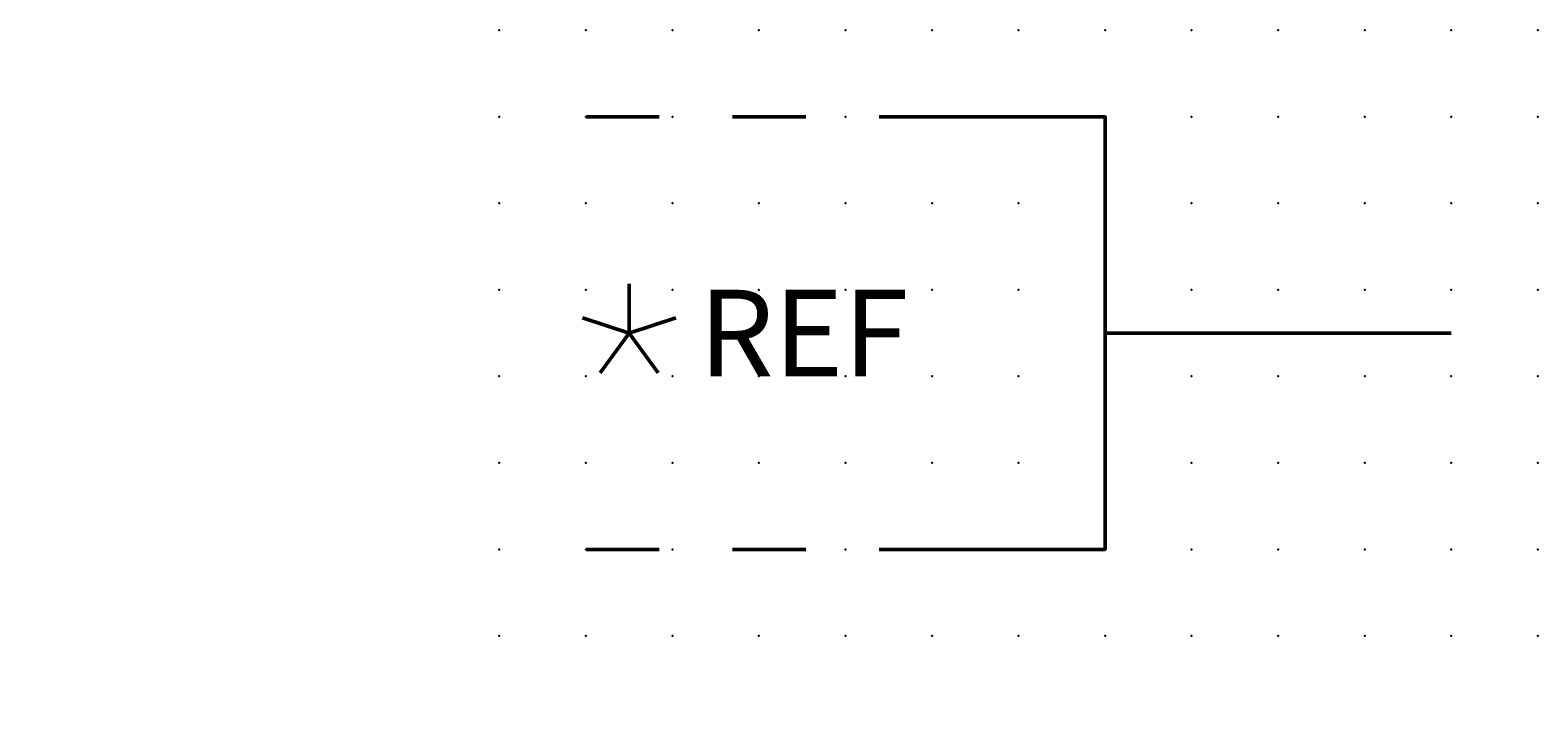
# Model space of a CAD drawing. Extents: x -13.6 to 30, y 0.6 to 20.6.
import ezdxf

# ---------------------------------------------------------------- set-up
doc = ezdxf.new("R2010")
doc.units = 0
doc.header["$PDSIZE"] = -2
doc.linetypes.add('AI-Linetype-1', pattern=[4.233333, 2.116667, -2.116667])
doc.linetypes.add('AI-Linetype-2', pattern=[4.233333, 2.116667, -2.116667])
doc.layers.get('0').update_dxf_attribs({"color": 9, "linetype": 'CONTINUOUS', "plot": 0})
doc.layers.add('00.9 GRID -025', color=1, linetype='CONTINUOUS', plot=False)
doc.layers.add('01.2-CONTINUOUS-0175', color=3, linetype='CONTINUOUS')
doc.layers.add('01.2-CONTINUOUS-025', color=2, linetype='CONTINUOUS')
doc.styles.add('Arial-2-5', font='arial.ttf', dxfattribs={"height": 2.5})
doc.styles.add('Latin-2-5', font='ISOCP.SHX', dxfattribs={"height": 2.5})

# ---------------------------------------------------------------- blocks, each defined once
blk = doc.blocks.new('*U11')
blk.add_point((0, 0))
blk = doc.blocks.new('*U12')
at = {"layer": '00.9 GRID -025', "color": 0, "linetype": 'ByBlock', "lineweight": -2, "transparency": 16777216}
for p in [(-17.5, 30), (-15, 30), (-12.5, 30), (-10, 30), (-7.5, 30), (-5, 30), (-2.5, 30), (0, 30), (-17.5, 27.5), (-15, 27.5), (-12.5, 27.5), (-10, 27.5), (-7.5, 27.5), (-5, 27.5), (-2.5, 27.5), (0, 27.5), (-17.5, 25), (-15, 25), (-12.5, 25), (-10, 25), (-7.5, 25), (-5, 25), (-2.5, 25), (0, 25), (-17.5, 22.5), (-15, 22.5), (-12.5, 22.5), (-10, 22.5), (-7.5, 22.5), (-5, 22.5), (-2.5, 22.5), (0, 22.5), (-17.5, 20), (-15, 20), (-12.5, 20), (-10, 20), (-7.5, 20), (-5, 20), (-2.5, 20), (0, 20), (-17.5, 17.5), (-15, 17.5), (-12.5, 17.5), (-10, 17.5), (-7.5, 17.5), (-5, 17.5), (-2.5, 17.5), (0, 17.5), (-17.5, 15), (-15, 15), (-12.5, 15), (-10, 15), (-7.5, 15), (-5, 15), (-2.5, 15), (0, 15), (-17.5, 12.5), (-15, 12.5), (-12.5, 12.5), (-10, 12.5), (-7.5, 12.5), (-5, 12.5), (-2.5, 12.5), (0, 12.5), (-17.5, 10), (-15, 10), (-12.5, 10), (-10, 10), (-7.5, 10), (-5, 10), (-2.5, 10), (0, 10), (-17.5, 7.5), (-15, 7.5), (-12.5, 7.5), (-10, 7.5), (-7.5, 7.5), (-5, 7.5), (-2.5, 7.5), (0, 7.5), (-17.5, 5), (-15, 5), (-12.5, 5), (-10, 5), (-7.5, 5), (-5, 5), (-2.5, 5), (0, 5), (-17.5, 2.5), (-15, 2.5), (-12.5, 2.5), (-10, 2.5), (-7.5, 2.5), (-5, 2.5), (-2.5, 2.5), (0, 2.5), (-17.5, 0), (-15, 0), (-12.5, 0), (-10, 0), (-7.5, 0), (-5, 0), (-2.5, 0), (0, 0)]:
    blk.add_blockref('*U11', p, dxfattribs=at)

msp = doc.modelspace()

# ---------------------------------------------------------------- linework, layer by layer
at = {"layer": '01.2-CONTINUOUS-025', "linetype": 'AI-Linetype-1', "lineweight": 50}
msp.add_lwpolyline([(2.486, 18.147), (12.487, 18.147)], dxfattribs=at)
at = {"layer": '01.2-CONTINUOUS-025', "lineweight": 50}
for points in [[(12.487, 5.647), (17.482, 5.647), (17.482, 18.147), (12.487, 18.147)], [(3.732, 11.897), (3.732, 13.317)], [(3.732, 11.897), (2.382, 12.336)], [(3.733, 11.897), (5.083, 12.336)], [(3.732, 11.897), (2.898, 10.749)], [(3.733, 11.897), (4.567, 10.749)], [(27.482, 11.897), (17.482, 11.897)]]:
    msp.add_lwpolyline(points, dxfattribs=at)
at = {"layer": '01.2-CONTINUOUS-025', "linetype": 'AI-Linetype-2', "lineweight": 50}
msp.add_lwpolyline([(2.486, 5.647), (12.487, 5.647)], dxfattribs=at)

# ---------------------------------------------------------------- block references
at = {"layer": '00.9 GRID -025', "rotation": 270}
msp.add_blockref('*U12', (-0.018, 3.147), dxfattribs=at)

# ---------------------------------------------------------------- texts
at = {"layer": '01.2-CONTINUOUS-0175', "color": 2, "char_height": 0.0387, "attachment_point": 9, "style": 'Latin-2-5'}
for insert in [(-13.571, 0.881), (-13.571, 0.881), (-13.544, 0.935), (-13.544, 0.935), (-12.975, 0.637), (-12.975, 0.637), (-12.948, 0.691), (-12.948, 0.691)]:
    msp.add_mtext('\\A1;', dxfattribs=dict(at, insert=insert))
at = {"layer": '01.2-CONTINUOUS-025', "insert": (4.982, 13.147), "char_height": 2.5, "attachment_point": 1, "style": 'Arial-2-5'}
msp.add_mtext(' REF', dxfattribs=at)

doc.saveas('drawing.dxf')
